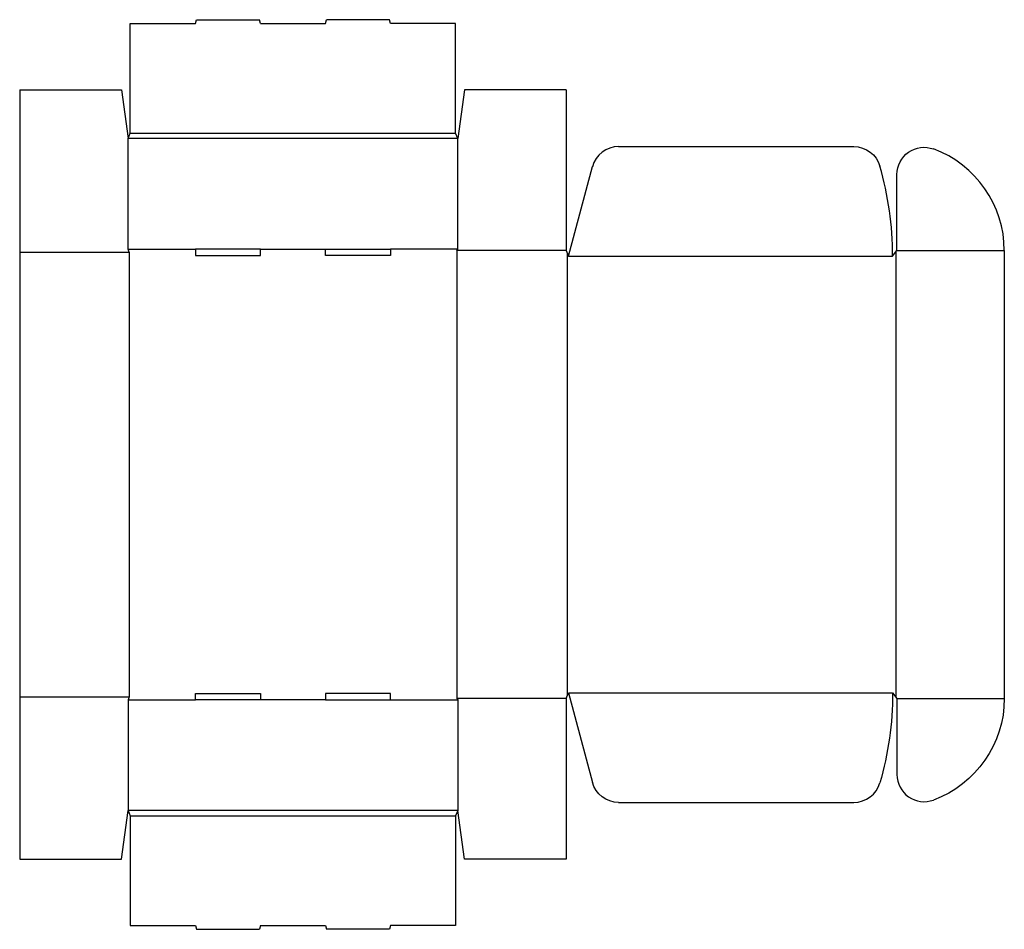
# Model space of a CAD drawing. Extents: x 0 to 36.3, y -2.6 to 31.
import ezdxf

# ---------------------------------------------------------------- set-up
doc = ezdxf.new("R2010")
doc.units = 0
doc.header["$MEASUREMENT"] = 0
doc.layers.add('CREASE', color=7, linetype='CONTINUOUS')
doc.layers.add('THRU-CUT', color=7, linetype='CONTINUOUS')

msp = doc.modelspace()

# ---------------------------------------------------------------- linework, layer by layer
at = {"layer": 'CREASE', "color": 3}
for p, q in [((16.16, 26.6), (4, 26.6)), ((4.08, 26.8), (16.08, 26.8)), ((4, 22.52), (6.48, 22.52)), ((8.88, 22.52), (11.28, 22.52)), ((16.16, 22.52), (13.68, 22.52)), ((0, 22.4), (4.04, 22.4)), ((4.04, 22.4), (4.04, 6)), ((16.12, 22.46), (16.12, 5.94)), ((20.16, 22.46), (16.12, 22.46)), ((20.2, 22.36), (20.2, 6.04)), ((20.24, 22.26), (32.2, 22.26)), ((32.32, 22.41), (32.32, 5.99)), ((32.36, 22.46), (36.32, 22.46)), ((0, 6), (4.04, 6)), ((4, 5.88), (6.48, 5.88)), ((11.28, 5.88), (8.88, 5.88)), ((13.68, 5.88), (16.16, 5.88)), ((20.16, 5.94), (16.12, 5.94)), ((20.24, 6.14), (32.2, 6.14)), ((32.36, 5.94), (36.32, 5.94)), ((16.16, 1.8), (4, 1.8)), ((4.08, 1.6), (16.08, 1.6))]:
    msp.add_line(p, q, dxfattribs=at)
at = {"layer": 'THRU-CUT', "color": 5}
for p, q in [((6.48, 30.84), (6.518, 30.982)), ((6.518, 30.982), (8.842, 30.982)), ((8.88, 30.84), (8.842, 30.982)), ((11.28, 30.84), (11.318, 30.982)), ((13.642, 30.982), (11.318, 30.982)), ((13.68, 30.84), (13.642, 30.982)), ((4.08, 26.8), (4.08, 30.84)), ((4.08, 30.84), (6.48, 30.84)), ((8.88, 30.84), (11.28, 30.84)), ((16.08, 30.84), (13.68, 30.84)), ((16.08, 26.8), (16.08, 30.84)), ((0, 28.4), (0, 0)), ((0, 28.4), (3.75, 28.4)), ((3.75, 28.4), (4, 26.6)), ((16.41, 28.4), (16.16, 26.6)), ((20.16, 28.4), (16.41, 28.4)), ((20.16, 28.4), (20.16, 22.46)), ((4, 26.6), (4.08, 26.8)), ((4, 22.52), (4, 26.6)), ((16.16, 26.6), (16.08, 26.8)), ((16.16, 22.52), (16.16, 26.6)), ((22.09, 26.3), (30.77, 26.3)), ((20.24, 22.26), (21.124, 25.559)), ((32.36, 22.46), (32.36, 25.274)), ((4.04, 22.4), (4, 22.52)), ((6.48, 22.52), (6.48, 22.28)), ((8.88, 22.52), (6.48, 22.52)), ((8.88, 22.28), (8.88, 22.52)), ((11.28, 22.52), (13.68, 22.52)), ((11.28, 22.28), (11.28, 22.52)), ((13.68, 22.52), (13.68, 22.28)), ((16.12, 22.46), (16.16, 22.52)), ((6.48, 22.28), (8.88, 22.28)), ((13.68, 22.28), (11.28, 22.28)), ((20.16, 22.46), (20.24, 22.26)), ((32.2, 22.26), (32.36, 22.46)), ((36.32, 22.46), (36.32, 5.94)), ((4.04, 6), (4, 5.88)), ((4, 5.88), (4, 1.8)), ((6.48, 6.12), (8.88, 6.12)), ((6.48, 5.88), (6.48, 6.12)), ((8.88, 5.88), (6.48, 5.88)), ((8.88, 6.12), (8.88, 5.88)), ((11.28, 6.12), (11.28, 5.88)), ((13.68, 6.12), (11.28, 6.12)), ((11.28, 5.88), (13.68, 5.88)), ((13.68, 5.88), (13.68, 6.12)), ((16.12, 5.94), (16.16, 5.88)), ((16.16, 5.88), (16.16, 1.8)), ((20.16, 5.94), (20.24, 6.14)), ((20.16, 5.94), (20.16, 0)), ((20.24, 6.14), (21.124, 2.841)), ((32.2, 6.14), (32.36, 5.94)), ((32.36, 5.94), (32.36, 3.126)), ((22.09, 2.1), (30.77, 2.1)), ((3.75, 0), (4, 1.8)), ((4, 1.8), (4.08, 1.6)), ((4.08, 1.6), (4.08, -2.44)), ((16.16, 1.8), (16.08, 1.6)), ((16.08, 1.6), (16.08, -2.44)), ((16.41, 0), (16.16, 1.8)), ((0, 0), (3.75, 0)), ((20.16, 0), (16.41, 0)), ((4.08, -2.44), (6.48, -2.44)), ((6.48, -2.44), (6.518, -2.583)), ((8.88, -2.44), (8.842, -2.583)), ((8.88, -2.44), (11.28, -2.44)), ((11.28, -2.44), (11.318, -2.583)), ((13.68, -2.44), (13.642, -2.583)), ((16.08, -2.44), (13.68, -2.44)), ((6.518, -2.583), (8.842, -2.583)), ((13.642, -2.583), (11.318, -2.583))]:
    msp.add_line(p, q, dxfattribs=at)
for centre, radius, start, end in [((22.09, 25.3), 1, 90, 165), ((32.32, 22.46), 4, 0, 69.7164), ((20.24, 22.26), 11.96, 0, 16.1034), ((33.36, 3.126), 1, 180, 290.2836), ((30.77, 3.1), 1, 270, 343.8966)]:
    msp.add_arc(centre, radius, start, end, dxfattribs=at)
at = {"layer": 'THRU-CUT', "color": 5, "extrusion": (0, 0, -1)}
for centre, radius, start, end in [((-30.77, 25.3), 1, 90, 163.8966), ((-33.36, 25.274), 1, 0, 110.2836), ((-20.24, 6.14), 11.96, 180, 196.1034), ((-32.32, 5.94), 4, 180, 249.7164), ((-22.09, 3.1), 1, 270, 345)]:
    msp.add_arc(centre, radius, start, end, dxfattribs=at)

doc.saveas('drawing.dxf')
